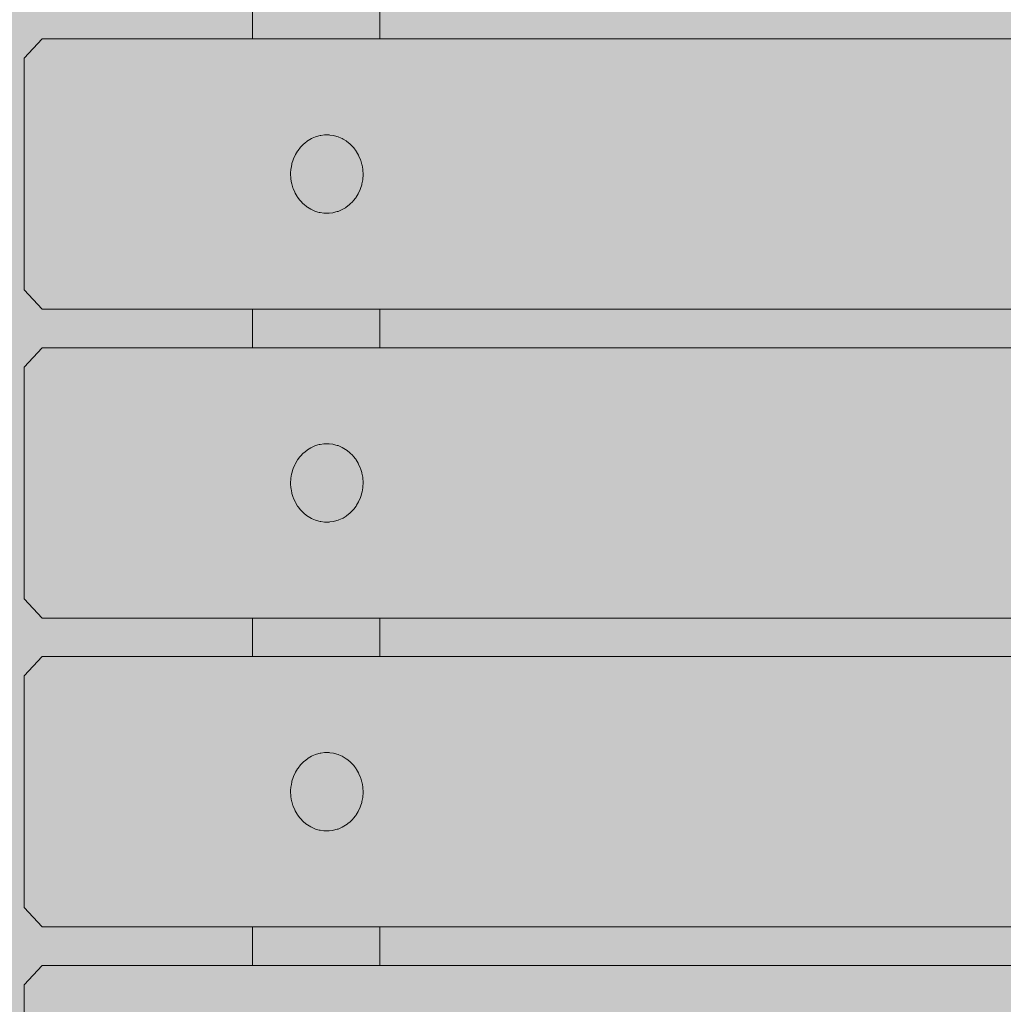
# Model space of a CAD drawing. Units: inches. Extents: x 513 to 661, y -1274 to -1127.
# Drawn here: x 549 to 552, y -1204 to -1202 of the extents above; entities that cross this region are included whole.
import ezdxf

# ---------------------------------------------------------------- set-up
doc = ezdxf.new("R2010")
doc.units = ezdxf.units.IN
doc.header["$MEASUREMENT"] = 0
doc.layers.add('_U+0421_U+043B_U+043E_U+0439 1', color=7, linetype='Continuous')

# ---------------------------------------------------------------- blocks, each defined once
blk = doc.blocks.new('block 12')
at = {"layer": '_U+0421_U+043B_U+043E_U+0439 1', "color": 250, "lineweight": 9, "true_color": 0x231f20}
for points in [[(549.9893, -1201.5813), (549.9893, -1201.4893)], [(550.2931, -1201.5813), (550.2931, -1201.4893)], [(549.9893, -1202.318), (549.9893, -1202.2259)], [(550.2931, -1202.318), (550.2931, -1202.2259)], [(549.9893, -1203.0546), (549.9893, -1202.9625)], [(550.2931, -1203.0546), (550.2931, -1202.9625)], [(549.9893, -1203.7913), (549.9893, -1203.6992)], [(550.2931, -1203.7913), (550.2931, -1203.6992)]]:
    blk.add_lwpolyline(points, dxfattribs=at)
blk = doc.blocks.new('block 32')
at = {"layer": '_U+0421_U+043B_U+043E_U+0439 1', "color": 250, "lineweight": 9, "true_color": 0x231f20}
for points in [[(550.1185, -1202.5625), (550.1113, -1202.5682)], [(550.12, -1202.5613), (550.1185, -1202.5625)], [(550.1278, -1202.5566), (550.12, -1202.5613)], [(550.1296, -1202.5556), (550.1278, -1202.5566)], [(550.1378, -1202.552), (550.1296, -1202.5556)], [(550.1396, -1202.5513), (550.1378, -1202.552)], [(550.1483, -1202.5489), (550.1396, -1202.5513)], [(550.1502, -1202.5483), (550.1483, -1202.5489)], [(550.159, -1202.5471), (550.1502, -1202.5483)], [(550.1609, -1202.5469), (550.159, -1202.5471)], [(550.1698, -1202.5469), (550.1609, -1202.5469)], [(550.1718, -1202.5469), (550.1698, -1202.5469)], [(550.1806, -1202.5481), (550.1718, -1202.5469)], [(550.1826, -1202.5483), (550.1806, -1202.5481)], [(550.1912, -1202.5507), (550.1826, -1202.5483)], [(550.1931, -1202.5513), (550.1912, -1202.5507)], [(550.2014, -1202.5548), (550.1931, -1202.5513)], [(550.2032, -1202.5556), (550.2014, -1202.5548)], [(550.211, -1202.5602), (550.2032, -1202.5556)], [(550.2127, -1202.5613), (550.211, -1202.5602)], [(550.2199, -1202.5669), (550.2127, -1202.5613)], [(550.0954, -1202.587), (550.0906, -1202.5952)], [(550.0964, -1202.5853), (550.0954, -1202.587)], [(550.1021, -1202.5778), (550.0964, -1202.5853)], [(550.1033, -1202.5762), (550.1021, -1202.5778)], [(550.1098, -1202.5696), (550.1033, -1202.5762)], [(550.1113, -1202.5682), (550.1098, -1202.5696)], [(550.2215, -1202.5682), (550.2199, -1202.5669)], [(550.228, -1202.5748), (550.2215, -1202.5682)], [(550.2294, -1202.5762), (550.228, -1202.5748)], [(550.2351, -1202.5836), (550.2294, -1202.5762)], [(550.2363, -1202.5853), (550.2351, -1202.5836)], [(550.2411, -1202.5934), (550.2363, -1202.5853)], [(550.0854, -1202.6078), (550.0826, -1202.617)], [(550.086, -1202.6058), (550.0854, -1202.6078)], [(550.0898, -1202.5971), (550.086, -1202.6058)], [(550.0906, -1202.5952), (550.0898, -1202.5971)], [(550.2421, -1202.5952), (550.2411, -1202.5934)], [(550.2459, -1202.6039), (550.2421, -1202.5952)], [(550.2467, -1202.6058), (550.2459, -1202.6039)], [(550.2495, -1202.615), (550.2467, -1202.6058)], [(550.0805, -1202.6306), (550.0799, -1202.6403)], [(550.0806, -1202.6285), (550.0805, -1202.6306)], [(550.0823, -1202.6191), (550.0806, -1202.6285)], [(550.0826, -1202.617), (550.0823, -1202.6191)], [(550.2501, -1202.617), (550.2495, -1202.615)], [(550.2518, -1202.6265), (550.2501, -1202.617)], [(550.2521, -1202.6285), (550.2518, -1202.6265)], [(550.2527, -1202.6382), (550.2521, -1202.6285)], [(550.0799, -1202.6403), (550.08, -1202.6424)], [(550.08, -1202.6424), (550.0806, -1202.652)], [(550.0806, -1202.652), (550.081, -1202.6541)], [(550.081, -1202.6541), (550.0826, -1202.6635)], [(550.2505, -1202.6615), (550.2521, -1202.652)], [(550.2521, -1202.652), (550.2523, -1202.6499)], [(550.2523, -1202.6499), (550.2528, -1202.6403)], [(550.2528, -1202.6403), (550.2527, -1202.6382)], [(550.0826, -1202.6635), (550.0832, -1202.6655)], [(550.0832, -1202.6655), (550.086, -1202.6747)], [(550.086, -1202.6747), (550.0868, -1202.6766)], [(550.0868, -1202.6766), (550.0906, -1202.6853)], [(550.2421, -1202.6853), (550.2429, -1202.6834)], [(550.2429, -1202.6834), (550.2467, -1202.6747)], [(550.2467, -1202.6747), (550.2473, -1202.6727)], [(550.2473, -1202.6727), (550.2501, -1202.6635)], [(550.2501, -1202.6635), (550.2505, -1202.6615)], [(550.0906, -1202.6853), (550.0916, -1202.6871)], [(550.0916, -1202.6871), (550.0964, -1202.6953)], [(550.0964, -1202.6953), (550.0977, -1202.6969)], [(550.0977, -1202.6969), (550.1033, -1202.7043)], [(550.1033, -1202.7043), (550.1048, -1202.7058)], [(550.1048, -1202.7058), (550.1113, -1202.7124)], [(550.2229, -1202.7109), (550.2294, -1202.7043)], [(550.2294, -1202.7043), (550.2306, -1202.7027)], [(550.2306, -1202.7027), (550.2363, -1202.6953)], [(550.2363, -1202.6953), (550.2373, -1202.6935)], [(550.2373, -1202.6935), (550.2421, -1202.6853)], [(550.1113, -1202.7124), (550.1128, -1202.7136)], [(550.1128, -1202.7136), (550.12, -1202.7193)], [(550.12, -1202.7193), (550.1217, -1202.7203)], [(550.1217, -1202.7203), (550.1296, -1202.7249)], [(550.1296, -1202.7249), (550.1314, -1202.7257)], [(550.1314, -1202.7257), (550.1396, -1202.7293)], [(550.1396, -1202.7293), (550.1415, -1202.7298)], [(550.1415, -1202.7298), (550.1502, -1202.7322)], [(550.1845, -1202.7317), (550.1931, -1202.7293)], [(550.1931, -1202.7293), (550.1949, -1202.7285)], [(550.1949, -1202.7285), (550.2032, -1202.7249)], [(550.2032, -1202.7249), (550.2049, -1202.7239)], [(550.2049, -1202.7239), (550.2127, -1202.7193)], [(550.2127, -1202.7193), (550.2143, -1202.718)], [(550.2143, -1202.718), (550.2215, -1202.7124)], [(550.2215, -1202.7124), (550.2229, -1202.7109)], [(550.1502, -1202.7322), (550.1521, -1202.7324)], [(550.1521, -1202.7324), (550.1609, -1202.7337)], [(550.1609, -1202.7337), (550.1629, -1202.7337)], [(550.1629, -1202.7337), (550.1718, -1202.7337)], [(550.1718, -1202.7337), (550.1737, -1202.7334)], [(550.1737, -1202.7334), (550.1826, -1202.7322)], [(550.1826, -1202.7322), (550.1845, -1202.7317)]]:
    blk.add_lwpolyline(points, dxfattribs=at)
blk = doc.blocks.new('block 33')
at = {"layer": '_U+0421_U+043B_U+043E_U+0439 1', "color": 250, "lineweight": 9, "true_color": 0x231f20}
for points in [[(550.1217, -1203.2969), (550.1296, -1203.2922)], [(550.1314, -1203.2915), (550.1296, -1203.2922)], [(550.1314, -1203.2915), (550.1396, -1203.2879)], [(550.1415, -1203.2874), (550.1396, -1203.2879)], [(550.1415, -1203.2874), (550.1502, -1203.285)], [(550.1521, -1203.2847), (550.1502, -1203.285)], [(550.1521, -1203.2847), (550.1609, -1203.2835)], [(550.1629, -1203.2835), (550.1609, -1203.2835)], [(550.1629, -1203.2835), (550.1718, -1203.2835)], [(550.1737, -1203.2838), (550.1718, -1203.2835)], [(550.1737, -1203.2838), (550.1826, -1203.285)], [(550.1845, -1203.2855), (550.1826, -1203.285)], [(550.1845, -1203.2855), (550.1931, -1203.2879)], [(550.1949, -1203.2887), (550.1931, -1203.2879)], [(550.1949, -1203.2887), (550.2032, -1203.2922)], [(550.2049, -1203.2933), (550.2032, -1203.2922)], [(550.2049, -1203.2933), (550.2127, -1203.2979)], [(550.0977, -1203.3203), (550.1033, -1203.3129)], [(550.1048, -1203.3114), (550.1033, -1203.3129)], [(550.1048, -1203.3114), (550.1113, -1203.3048)], [(550.1128, -1203.3036), (550.1113, -1203.3048)], [(550.1128, -1203.3036), (550.12, -1203.2979)], [(550.1217, -1203.2969), (550.12, -1203.2979)], [(550.2143, -1203.2991), (550.2127, -1203.2979)], [(550.2143, -1203.2991), (550.2215, -1203.3048)], [(550.2229, -1203.3063), (550.2215, -1203.3048)], [(550.2229, -1203.3063), (550.2294, -1203.3129)], [(550.2306, -1203.3145), (550.2294, -1203.3129)], [(550.2306, -1203.3145), (550.2363, -1203.3219)], [(550.0868, -1203.3406), (550.086, -1203.3425)], [(550.0868, -1203.3406), (550.0906, -1203.3318)], [(550.0916, -1203.33), (550.0906, -1203.3318)], [(550.0916, -1203.33), (550.0964, -1203.3219)], [(550.0977, -1203.3203), (550.0964, -1203.3219)], [(550.2373, -1203.3237), (550.2363, -1203.3219)], [(550.2373, -1203.3237), (550.2421, -1203.3318)], [(550.2429, -1203.3337), (550.2421, -1203.3318)], [(550.2429, -1203.3337), (550.2467, -1203.3425)], [(550.081, -1203.3631), (550.0806, -1203.3652)], [(550.081, -1203.3631), (550.0826, -1203.3536)], [(550.0832, -1203.3516), (550.0826, -1203.3536)], [(550.0832, -1203.3516), (550.086, -1203.3425)], [(550.2473, -1203.3445), (550.2467, -1203.3425)], [(550.2473, -1203.3445), (550.2501, -1203.3536)], [(550.2505, -1203.3557), (550.2501, -1203.3536)], [(550.2505, -1203.3557), (550.2521, -1203.3652)], [(550.08, -1203.3748), (550.0799, -1203.3769)], [(550.0805, -1203.3865), (550.0799, -1203.3769)], [(550.08, -1203.3748), (550.0806, -1203.3652)], [(550.0805, -1203.3865), (550.0806, -1203.3886)], [(550.2523, -1203.3673), (550.2521, -1203.3652)], [(550.2527, -1203.379), (550.2521, -1203.3886)], [(550.2523, -1203.3673), (550.2528, -1203.3769)], [(550.2527, -1203.379), (550.2528, -1203.3769)], [(550.0823, -1203.3981), (550.0806, -1203.3886)], [(550.0823, -1203.3981), (550.0826, -1203.4002)], [(550.0854, -1203.4093), (550.0826, -1203.4002)], [(550.0854, -1203.4093), (550.086, -1203.4114)], [(550.0898, -1203.4201), (550.086, -1203.4114)], [(550.2459, -1203.4133), (550.2467, -1203.4114)], [(550.2495, -1203.4022), (550.2467, -1203.4114)], [(550.2495, -1203.4022), (550.2501, -1203.4002)], [(550.2518, -1203.3907), (550.2501, -1203.4002)], [(550.2518, -1203.3907), (550.2521, -1203.3886)], [(550.0898, -1203.4201), (550.0906, -1203.422)], [(550.0954, -1203.4301), (550.0906, -1203.422)], [(550.0954, -1203.4301), (550.0964, -1203.4319)], [(550.1021, -1203.4393), (550.0964, -1203.4319)], [(550.2351, -1203.4335), (550.2294, -1203.441)], [(550.2351, -1203.4335), (550.2363, -1203.4319)], [(550.2411, -1203.4238), (550.2363, -1203.4319)], [(550.2411, -1203.4238), (550.2421, -1203.422)], [(550.2459, -1203.4133), (550.2421, -1203.422)], [(550.1021, -1203.4393), (550.1033, -1203.441)], [(550.1098, -1203.4476), (550.1033, -1203.441)], [(550.1098, -1203.4476), (550.1113, -1203.449)], [(550.1185, -1203.4547), (550.1113, -1203.449)], [(550.1185, -1203.4547), (550.12, -1203.4559)], [(550.1278, -1203.4606), (550.12, -1203.4559)], [(550.211, -1203.4569), (550.2032, -1203.4616)], [(550.211, -1203.4569), (550.2127, -1203.4559)], [(550.2199, -1203.4503), (550.2127, -1203.4559)], [(550.2199, -1203.4503), (550.2215, -1203.449)], [(550.228, -1203.4424), (550.2215, -1203.449)], [(550.228, -1203.4424), (550.2294, -1203.441)], [(550.1278, -1203.4606), (550.1296, -1203.4616)], [(550.1378, -1203.4651), (550.1296, -1203.4616)], [(550.1378, -1203.4651), (550.1396, -1203.4659)], [(550.1483, -1203.4683), (550.1396, -1203.4659)], [(550.1483, -1203.4683), (550.1502, -1203.4688)], [(550.159, -1203.47), (550.1502, -1203.4688)], [(550.159, -1203.47), (550.1609, -1203.4703)], [(550.1698, -1203.4703), (550.1609, -1203.4703)], [(550.1698, -1203.4703), (550.1718, -1203.4703)], [(550.1806, -1203.4691), (550.1718, -1203.4703)], [(550.1806, -1203.4691), (550.1826, -1203.4688)], [(550.1912, -1203.4664), (550.1826, -1203.4688)], [(550.1912, -1203.4664), (550.1931, -1203.4659)], [(550.2014, -1203.4624), (550.1931, -1203.4659)], [(550.2014, -1203.4624), (550.2032, -1203.4616)]]:
    blk.add_lwpolyline(points, dxfattribs=at)
blk = doc.blocks.new('block 35')
at = {"layer": '_U+0421_U+043B_U+043E_U+0439 1', "color": 250, "lineweight": 9, "true_color": 0x231f20}
for points in [[(550.1314, -1201.8182), (550.1396, -1201.8146)], [(550.1415, -1201.8141), (550.1396, -1201.8146)], [(550.1415, -1201.8141), (550.1502, -1201.8117)], [(550.1521, -1201.8115), (550.1502, -1201.8117)], [(550.1521, -1201.8115), (550.1609, -1201.8102)], [(550.1629, -1201.8102), (550.1609, -1201.8102)], [(550.1629, -1201.8102), (550.1718, -1201.8102)], [(550.1737, -1201.8105), (550.1718, -1201.8102)], [(550.1737, -1201.8105), (550.1826, -1201.8117)], [(550.1845, -1201.8122), (550.1826, -1201.8117)], [(550.1845, -1201.8122), (550.1931, -1201.8146)], [(550.1949, -1201.8154), (550.1931, -1201.8146)], [(550.1048, -1201.8381), (550.1033, -1201.8396)], [(550.1048, -1201.8381), (550.1113, -1201.8315)], [(550.1128, -1201.8303), (550.1113, -1201.8315)], [(550.1128, -1201.8303), (550.12, -1201.8246)], [(550.1217, -1201.8236), (550.12, -1201.8246)], [(550.1217, -1201.8236), (550.1296, -1201.819)], [(550.1314, -1201.8182), (550.1296, -1201.819)], [(550.1949, -1201.8154), (550.2032, -1201.819)], [(550.2049, -1201.82), (550.2032, -1201.819)], [(550.2049, -1201.82), (550.2127, -1201.8246)], [(550.2143, -1201.8259), (550.2127, -1201.8246)], [(550.2143, -1201.8259), (550.2215, -1201.8315)], [(550.2229, -1201.833), (550.2215, -1201.8315)], [(550.2229, -1201.833), (550.2294, -1201.8396)], [(550.0868, -1201.8673), (550.0906, -1201.8585)], [(550.0916, -1201.8568), (550.0906, -1201.8585)], [(550.0916, -1201.8568), (550.0964, -1201.8486)], [(550.0977, -1201.847), (550.0964, -1201.8486)], [(550.0977, -1201.847), (550.1033, -1201.8396)], [(550.2306, -1201.8412), (550.2294, -1201.8396)], [(550.2306, -1201.8412), (550.2363, -1201.8486)], [(550.2373, -1201.8504), (550.2363, -1201.8486)], [(550.2373, -1201.8504), (550.2421, -1201.8585)], [(550.2429, -1201.8605), (550.2421, -1201.8585)], [(550.2429, -1201.8605), (550.2467, -1201.8692)], [(550.081, -1201.8898), (550.0826, -1201.8804)], [(550.0832, -1201.8783), (550.0826, -1201.8804)], [(550.0832, -1201.8783), (550.086, -1201.8692)], [(550.0868, -1201.8673), (550.086, -1201.8692)], [(550.2473, -1201.8712), (550.2467, -1201.8692)], [(550.2473, -1201.8712), (550.2501, -1201.8804)], [(550.2505, -1201.8824), (550.2501, -1201.8804)], [(550.2505, -1201.8824), (550.2521, -1201.8919)], [(550.08, -1201.9015), (550.0799, -1201.9036)], [(550.0805, -1201.9132), (550.0799, -1201.9036)], [(550.08, -1201.9015), (550.0806, -1201.8919)], [(550.081, -1201.8898), (550.0806, -1201.8919)], [(550.2523, -1201.894), (550.2521, -1201.8919)], [(550.2527, -1201.9057), (550.2521, -1201.9154)], [(550.2523, -1201.894), (550.2528, -1201.9036)], [(550.2527, -1201.9057), (550.2528, -1201.9036)], [(550.0805, -1201.9132), (550.0806, -1201.9154)], [(550.0823, -1201.9248), (550.0806, -1201.9154)], [(550.0823, -1201.9248), (550.0826, -1201.9269)], [(550.0854, -1201.9361), (550.0826, -1201.9269)], [(550.2495, -1201.9289), (550.2467, -1201.9381)], [(550.2495, -1201.9289), (550.2501, -1201.9269)], [(550.2518, -1201.9174), (550.2501, -1201.9269)], [(550.2518, -1201.9174), (550.2521, -1201.9154)], [(550.0854, -1201.9361), (550.086, -1201.9381)], [(550.0898, -1201.9468), (550.086, -1201.9381)], [(550.0898, -1201.9468), (550.0906, -1201.9487)], [(550.0954, -1201.9568), (550.0906, -1201.9487)], [(550.2411, -1201.9505), (550.2363, -1201.9586)], [(550.2411, -1201.9505), (550.2421, -1201.9487)], [(550.2459, -1201.94), (550.2421, -1201.9487)], [(550.2459, -1201.94), (550.2467, -1201.9381)], [(550.0954, -1201.9568), (550.0964, -1201.9586)], [(550.1021, -1201.9661), (550.0964, -1201.9586)], [(550.1021, -1201.9661), (550.1033, -1201.9677)], [(550.1098, -1201.9743), (550.1033, -1201.9677)], [(550.1098, -1201.9743), (550.1113, -1201.9757)], [(550.1185, -1201.9814), (550.1113, -1201.9757)], [(550.2199, -1201.977), (550.2127, -1201.9826)], [(550.2199, -1201.977), (550.2215, -1201.9757)], [(550.228, -1201.9691), (550.2215, -1201.9757)], [(550.228, -1201.9691), (550.2294, -1201.9677)], [(550.2351, -1201.9603), (550.2294, -1201.9677)], [(550.2351, -1201.9603), (550.2363, -1201.9586)], [(550.1185, -1201.9814), (550.12, -1201.9826)], [(550.1278, -1201.9873), (550.12, -1201.9826)], [(550.1278, -1201.9873), (550.1296, -1201.9883)], [(550.1378, -1201.9918), (550.1296, -1201.9883)], [(550.1378, -1201.9918), (550.1396, -1201.9926)], [(550.1483, -1201.995), (550.1396, -1201.9926)], [(550.1483, -1201.995), (550.1502, -1201.9955)], [(550.159, -1201.9968), (550.1502, -1201.9955)], [(550.159, -1201.9968), (550.1609, -1201.997)], [(550.1698, -1201.997), (550.1609, -1201.997)], [(550.1698, -1201.997), (550.1718, -1201.997)], [(550.1806, -1201.9958), (550.1718, -1201.997)], [(550.1806, -1201.9958), (550.1826, -1201.9955)], [(550.1912, -1201.9931), (550.1826, -1201.9955)], [(550.1912, -1201.9931), (550.1931, -1201.9926)], [(550.2014, -1201.9891), (550.1931, -1201.9926)], [(550.2014, -1201.9891), (550.2032, -1201.9883)], [(550.211, -1201.9837), (550.2032, -1201.9883)], [(550.211, -1201.9837), (550.2127, -1201.9826)]]:
    blk.add_lwpolyline(points, dxfattribs=at)
blk = doc.blocks.new('block 40')
at = {"layer": '_U+0421_U+043B_U+043E_U+0439 1', "color": 250, "lineweight": 9, "true_color": 0x231f20}
for points in [[(549.4444, -1203.8373), (549.487, -1203.7913)], [(549.487, -1203.7913), (565.8185, -1203.7913)], [(549.4444, -1203.8373), (549.4444, -1204.3898)]]:
    blk.add_lwpolyline(points, dxfattribs=at)
blk = doc.blocks.new('block 41')
at = {"layer": '_U+0421_U+043B_U+043E_U+0439 1', "color": 250, "lineweight": 9, "true_color": 0x231f20}
for points in [[(549.4444, -1202.364), (549.487, -1202.318)], [(549.487, -1202.318), (565.8185, -1202.318)], [(549.4444, -1202.364), (549.4444, -1202.9165)], [(549.487, -1202.9625), (549.4444, -1202.9165)], [(565.8185, -1202.9625), (549.487, -1202.9625)]]:
    blk.add_lwpolyline(points, dxfattribs=at)
blk = doc.blocks.new('block 42')
at = {"layer": '_U+0421_U+043B_U+043E_U+0439 1', "color": 250, "lineweight": 9, "true_color": 0x231f20}
for points in [[(549.487, -1201.5813), (549.4444, -1201.6274)], [(565.8185, -1201.5813), (549.487, -1201.5813)], [(549.4444, -1202.1799), (549.4444, -1201.6274)], [(549.4444, -1202.1799), (549.487, -1202.2259)], [(549.487, -1202.2259), (565.8185, -1202.2259)]]:
    blk.add_lwpolyline(points, dxfattribs=at)
blk = doc.blocks.new('block 43')
at = {"layer": '_U+0421_U+043B_U+043E_U+0439 1', "color": 250, "lineweight": 9, "true_color": 0x231f20}
for points in [[(549.487, -1203.0546), (549.4444, -1203.1007)], [(565.8185, -1203.0546), (549.487, -1203.0546)], [(549.4444, -1203.6531), (549.4444, -1203.1007)], [(549.4444, -1203.6531), (549.487, -1203.6992)], [(549.487, -1203.6992), (565.8185, -1203.6992)]]:
    blk.add_lwpolyline(points, dxfattribs=at)
blk = doc.blocks.new('block 2')
at = {"layer": '_U+0421_U+043B_U+043E_U+0439 1'}
for name in ['block 12', 'block 42', 'block 35', 'block 41', 'block 32', 'block 43', 'block 33', 'block 40']:
    blk.add_blockref(name, (0, 0), dxfattribs=at)

msp = doc.modelspace()

# ---------------------------------------------------------------- hatches: boundary and pattern name
at = {"layer": '_U+0421_U+043B_U+043E_U+0439 1', "true_color": 0xfadaac}
h = msp.add_hatch(color=41, dxfattribs=at)
h.dxf.hatch_style = 2
edge = h.paths.add_edge_path()
edge.add_spline(control_points=[(604.6498, -1227.4184), (604.6498, -1227.4184), (524.2391, -1227.4184), (524.2391, -1227.4184), (518.2884, -1227.4184), (513.4644, -1222.5944), (513.4644, -1216.6438), (513.4644, -1216.6438), (513.4644, -1164.9257), (513.4644, -1164.9257), (513.4644, -1158.975), (518.2884, -1154.151), (524.2391, -1154.151), (524.2391, -1154.151), (604.6498, -1154.151), (604.6498, -1154.151), (610.6005, -1154.151), (615.4245, -1158.975), (615.4245, -1164.9257), (615.4245, -1164.9257), (615.4245, -1216.6438), (615.4245, -1216.6438), (615.4245, -1222.5944), (610.6005, -1227.4184), (604.6498, -1227.4184)], knot_values=[0, 0, 0, 0, 1, 1, 1, 2, 2, 2, 3, 3, 3, 4, 4, 4, 5, 5, 5, 6, 6, 6, 7, 7, 7, 8, 8, 8, 8], degree=3, periodic=1)

# ---------------------------------------------------------------- linework, layer by layer
at = {"layer": '_U+0421_U+043B_U+043E_U+0439 1', "color": 250, "lineweight": 9, "true_color": 0x231f20}
msp.add_open_spline([(604.6498, -1227.4184), (604.6498, -1227.4184), (524.2391, -1227.4184), (524.2391, -1227.4184), (518.2884, -1227.4184), (513.4644, -1222.5944), (513.4644, -1216.6438), (513.4644, -1216.6438), (513.4644, -1164.9257), (513.4644, -1164.9257), (513.4644, -1158.975), (518.2884, -1154.151), (524.2391, -1154.151), (524.2391, -1154.151), (604.6498, -1154.151), (604.6498, -1154.151), (610.6005, -1154.151), (615.4245, -1158.975), (615.4245, -1164.9257), (615.4245, -1164.9257), (615.4245, -1216.6438), (615.4245, -1216.6438), (615.4245, -1222.5944), (610.6005, -1227.4184), (604.6498, -1227.4184)], degree=3, knots=[0, 0, 0, 0, 1, 1, 1, 2, 2, 2, 3, 3, 3, 4, 4, 4, 5, 5, 5, 6, 6, 6, 7, 7, 7, 8, 8, 8, 8], dxfattribs=at)

# ---------------------------------------------------------------- block references
at = {"layer": '_U+0421_U+043B_U+043E_U+0439 1'}
msp.add_blockref('block 2', (0, 0), dxfattribs=at)

doc.saveas('drawing.dxf')
